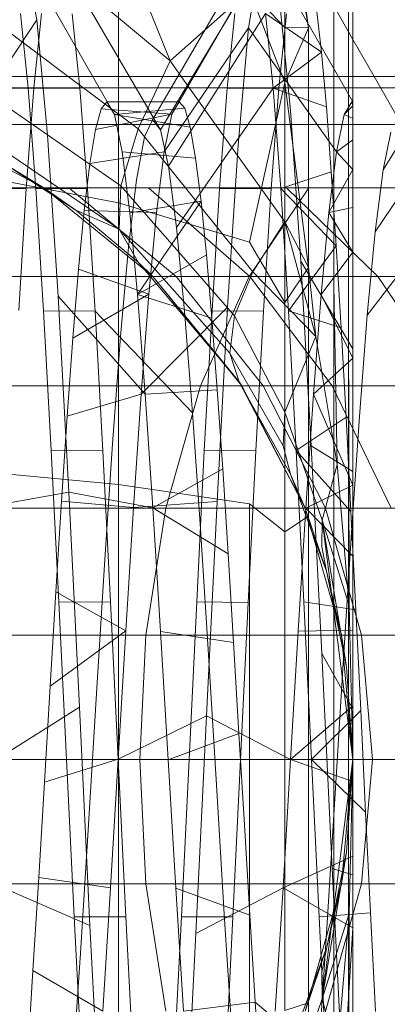
# Model space of a CAD drawing. Units: millimetres. Extents: x 3365 to 578302, y 1430 to 596964.
# Drawn here: x 5468 to 5471, y 5071 to 5079 of the extents above; entities that cross this region are included whole.
import ezdxf

# ---------------------------------------------------------------- set-up
doc = ezdxf.new("R2010")
doc.units = ezdxf.units.MM
doc.layers.add('Контур', color=7, linetype='Continuous', lineweight=15)

msp = doc.modelspace()

# ---------------------------------------------------------------- linework, layer by layer
at = {"layer": 'Контур'}
for p, q in [((5470.301, 5078.4497), (5470.3011, 5082.5566)), ((5469.7511, 5080.5253), (5469.9425, 5079.0461)), ((5469.7511, 5080.5253), (5469.7511, 5079.0491)), ((5469.7511, 5079.0491), (5469.7511, 5080.5253)), ((5470.1467, 5080.4886), (5470.1467, 5078.8305)), ((5469.7511, 5080.2173), (5469.9425, 5079.0461)), ((5470.2644, 5080.1991), (5470.2644, 5078.6559)), ((5470.3011, 5078.6559), (5470.3011, 5079.916)), ((5467.6533, 5079.7604), (5468.8283, 5078.7822)), ((5467.6533, 5079.7604), (5468.8283, 5078.7822)), ((5468.8283, 5078.7822), (5468.4127, 5079.8177)), ((5468.4127, 5077.6371), (5468.4127, 5079.8177)), ((5468.7509, 5078.225), (5467.9164, 5079.6558)), ((5469.474, 5079.6558), (5468.6866, 5078.3051)), ((5469.6291, 5079.6223), (5470.301, 5078.4497)), ((5470.3011, 5078.954), (5469.9294, 5079.6045)), ((5467.7533, 5079.1099), (5467.6675, 5079.594)), ((5467.6675, 5079.594), (5467.7533, 5079.1099)), ((5467.6675, 5079.594), (5468.381, 5078.3499)), ((5469.5356, 5079.5308), (5468.7509, 5078.225)), ((5469.545, 5079.5645), (5468.841, 5078.3506)), ((5469.545, 5079.5645), (5469.4603, 5079.0471)), ((5469.4603, 5079.0471), (5469.545, 5079.5645)), ((5468.8283, 5078.7822), (5469.468, 5079.3486)), ((5469.7511, 5079.0491), (5469.468, 5079.3486)), ((5469.7511, 5078.6075), (5469.468, 5079.3486)), ((5469.7976, 5078.3799), (5469.7135, 5079.2169)), ((5469.7976, 5078.3799), (5469.7135, 5079.2169)), ((5467.6239, 5079.1612), (5467.6851, 5078.5608)), ((5467.7929, 5079.1623), (5467.7313, 5078.561)), ((5468.0397, 5079.1602), (5468.1012, 5078.5597)), ((5469.597, 5079.1613), (5468.8154, 5077.9327)), ((5469.3508, 5079.1612), (5469.2886, 5078.5601)), ((5469.597, 5079.1613), (5469.6592, 5078.5603)), ((5470.048, 5078.85), (5469.597, 5079.1613)), ((5469.7665, 5079.1601), (5469.7047, 5078.56)), ((5470.0079, 5079.199), (5470.048, 5078.85)), ((5471.3239, 5079.1607), (5470.5435, 5077.9041)), ((5467.7533, 5079.1099), (5467.0521, 5078.0481)), ((5467.4393, 5079.0806), (5468.0058, 5078.6559)), ((5467.8398, 5078.182), (5467.7533, 5079.1099)), ((5467.7533, 5079.1099), (5467.8398, 5078.182)), ((5469.4603, 5079.0471), (5468.7789, 5078.0496)), ((5469.4603, 5079.0471), (5469.376, 5078.103)), ((5469.376, 5078.103), (5469.4603, 5079.0471)), ((5469.4603, 5079.0471), (5470.1691, 5078.0488)), ((5469.7511, 5079.0491), (5469.7511, 5078.6559)), ((5469.7511, 5079.0491), (5469.9425, 5079.0461)), ((5469.7511, 5078.6559), (5469.7511, 5079.0491)), ((5469.7511, 5078.6075), (5469.9425, 5079.0461)), ((5469.9425, 5079.0461), (5469.9425, 5078.6559)), ((5470.4715, 5078.6559), (5470.3011, 5078.954)), ((5470.048, 5078.85), (5469.6592, 5078.5603)), ((5470.048, 5078.85), (5470.0875, 5078.4105)), ((5470.1467, 5078.6559), (5470.1467, 5078.8305)), ((5468.8283, 5078.7822), (5468.7689, 5078.6559)), ((5468.8283, 5078.7822), (5468.9182, 5078.6559)), ((5468.8283, 5078.7822), (5468.9182, 5078.6559)), ((5467.2462, 5078.6559), (5469.1945, 5078.6559)), ((5468.0058, 5078.6559), (5468.5701, 5078.2328)), ((5468.7689, 5078.6559), (5468.5701, 5078.2328)), ((5468.9182, 5078.6559), (5469.7511, 5077.4846)), ((5468.9182, 5078.6559), (5469.7511, 5077.4846)), ((5469.1945, 5078.6559), (5471.593, 5078.6559)), ((5469.7511, 5078.6559), (5469.7511, 5077.4846)), ((5469.7511, 5077.4846), (5469.7511, 5078.6559)), ((5469.9425, 5078.6559), (5469.9425, 5077.1181)), ((5470.1467, 5076.973), (5470.1467, 5078.6559)), ((5470.2644, 5078.6559), (5470.2644, 5078.6064)), ((5470.3011, 5078.3869), (5470.3011, 5078.6559)), ((5470.7331, 5078.1982), (5470.4715, 5078.6559)), ((5469.7511, 5078.6075), (5469.468, 5077.3216)), ((5469.7511, 5078.6075), (5469.9425, 5077.1181)), ((5470.2644, 5076.8223), (5470.2644, 5078.6064)), ((5466.4086, 5078.564), (5468.4869, 5078.564)), ((5467.3156, 5078.5602), (5467.7313, 5078.561)), ((5468.4309, 5077.7745), (5467.3289, 5078.5412)), ((5467.7313, 5078.561), (5467.6693, 5077.7523)), ((5468.1012, 5078.5597), (5467.6851, 5078.5608)), ((5467.6851, 5078.5608), (5467.7471, 5077.7526)), ((5468.1012, 5078.5597), (5468.1627, 5077.7511)), ((5468.4869, 5078.564), (5471.0453, 5078.564)), ((5469.6592, 5078.5603), (5468.88, 5077.4397)), ((5469.2886, 5078.5601), (5469.2272, 5077.7524)), ((5469.2886, 5078.5601), (5469.7047, 5078.56)), ((5469.7047, 5078.56), (5469.643, 5077.7531)), ((5469.6592, 5078.5603), (5469.7204, 5077.7523)), ((5470.0875, 5078.4105), (5469.6592, 5078.5603)), ((5471.2624, 5078.5605), (5470.4799, 5077.4056)), ((5468.3189, 5078.4519), (5468.2733, 5078.3958)), ((5468.2733, 5078.3958), (5468.3189, 5078.4519)), ((5468.381, 5078.3499), (5468.3189, 5078.4519)), ((5468.3189, 5078.4519), (5468.9021, 5078.4519)), ((5468.9021, 5078.4519), (5468.3189, 5078.4519)), ((5468.3189, 5078.4519), (5468.381, 5078.3499)), ((5468.841, 5078.3506), (5468.9021, 5078.4519)), ((5468.9021, 5078.4519), (5468.841, 5078.3506)), ((5468.9021, 5078.4519), (5468.946, 5078.4006)), ((5468.946, 5078.4006), (5468.9021, 5078.4519)), ((5470.0875, 5078.4105), (5470.1268, 5077.8882)), ((5470.2924, 5078.4519), (5470.2311, 5078.3502)), ((5470.2311, 5078.3502), (5470.2924, 5078.4519)), ((5470.3011, 5078.4185), (5470.2311, 5078.3502)), ((5470.3011, 5078.4185), (5470.2924, 5078.4519)), ((5470.3011, 5078.4519), (5470.2924, 5078.4519)), ((5470.2924, 5078.4519), (5470.3011, 5078.4519)), ((5470.2924, 5078.4519), (5470.301, 5078.4497)), ((5470.2924, 5078.4519), (5470.301, 5078.4497)), ((5470.3011, 5078.4519), (5470.301, 5078.4497)), ((5470.3011, 5078.4519), (5470.301, 5078.4497)), ((5470.3011, 5078.4344), (5470.301, 5078.4497)), ((5470.301, 5078.4497), (5470.3011, 5078.4344)), ((5468.2733, 5078.3958), (5468.2278, 5078.2288)), ((5468.2278, 5078.2288), (5468.2733, 5078.3958)), ((5468.841, 5078.3506), (5468.2278, 5078.2288)), ((5468.841, 5078.3506), (5468.2733, 5078.3958)), ((5468.381, 5078.3499), (5468.946, 5078.4006)), ((5468.381, 5078.3499), (5468.4423, 5078.0481)), ((5468.381, 5078.3499), (5468.99, 5078.2478)), ((5468.381, 5078.3499), (5468.4423, 5078.0481)), ((5468.841, 5078.3506), (5468.7789, 5078.0496)), ((5468.841, 5078.3506), (5468.7789, 5078.0496)), ((5468.946, 5078.4006), (5468.99, 5078.2478)), ((5468.99, 5078.2478), (5468.946, 5078.4006)), ((5469.8818, 5077.1684), (5469.7976, 5078.3799)), ((5469.8818, 5077.1684), (5469.7976, 5078.3799)), ((5470.2311, 5078.3502), (5470.1691, 5078.0488)), ((5470.1691, 5078.0488), (5470.2311, 5078.3502)), ((5470.3011, 5078.3166), (5470.2311, 5078.3502)), ((5470.3011, 5076.6757), (5470.3011, 5078.3869)), ((5470.3011, 5078.3869), (5470.3011, 5076.6757)), ((5465.5517, 5078.2697), (5467.763, 5078.2697)), ((5466.8257, 5078.2697), (5467.8108, 5077.7593)), ((5466.8257, 5078.2697), (5467.8108, 5077.7593)), ((5467.763, 5078.2697), (5470.4852, 5078.2697)), ((5468.6223, 5078.1699), (5468.6866, 5078.3051)), ((5468.6866, 5078.3051), (5468.7509, 5078.225)), ((5470.4852, 5078.2697), (5472.5519, 5078.2697)), ((5467.925, 5076.886), (5467.8398, 5078.182)), ((5467.8398, 5078.182), (5467.925, 5076.886)), ((5468.2278, 5078.2288), (5468.1816, 5077.9534)), ((5468.1816, 5077.9534), (5468.2278, 5078.2288)), ((5468.5701, 5078.2328), (5468.4309, 5077.7745)), ((5468.5581, 5077.8236), (5468.6223, 5078.1699)), ((5469.4957, 5077.0826), (5468.5701, 5078.2328)), ((5468.7509, 5078.225), (5468.8154, 5077.9327)), ((5468.99, 5078.2478), (5469.0335, 5077.9966)), ((5469.0335, 5077.9966), (5468.99, 5078.2478)), ((5470.5435, 5077.9041), (5470.6069, 5078.2077)), ((5468.4179, 5077.4249), (5467.3309, 5078.1679)), ((5469.376, 5078.103), (5469.2905, 5076.7973)), ((5469.2905, 5076.7973), (5469.376, 5078.103)), ((5470.3011, 5078.1448), (5470.1691, 5078.0488)), ((5468.7789, 5078.0496), (5468.1816, 5077.9534)), ((5468.4423, 5078.0481), (5468.5043, 5077.5578)), ((5468.4423, 5078.0481), (5469.0335, 5077.9966)), ((5468.4423, 5078.0481), (5468.5043, 5077.5578)), ((5468.7789, 5078.0496), (5468.7174, 5077.5602)), ((5468.7789, 5078.0496), (5468.7174, 5077.5602)), ((5470.1691, 5078.0488), (5470.1075, 5077.5593)), ((5470.1075, 5077.5593), (5470.1691, 5078.0488)), ((5470.3011, 5077.9048), (5470.1691, 5078.0488)), ((5467.507, 5077.9442), (5468.0692, 5077.5796)), ((5467.507, 5077.9442), (5467.8108, 5077.7593)), ((5468.0692, 5077.5796), (5467.507, 5077.9442)), ((5468.1816, 5077.9534), (5468.1356, 5077.5758)), ((5468.1356, 5077.5758), (5468.1816, 5077.9534)), ((5468.8154, 5077.9327), (5468.88, 5077.4397)), ((5469.0335, 5077.9966), (5469.077, 5077.6515)), ((5469.077, 5077.6515), (5469.0335, 5077.9966)), ((5468.4127, 5077.6371), (5467.2306, 5077.8625)), ((5470.1268, 5077.8882), (5469.7204, 5077.7523)), ((5470.3011, 5077.9048), (5470.1075, 5077.5593)), ((5470.1268, 5077.8882), (5470.1665, 5077.2928)), ((5470.4799, 5077.4056), (5470.5435, 5077.9041)), ((5468.4309, 5077.7745), (5468.4179, 5077.4249)), ((5469.347, 5076.727), (5468.4309, 5077.7745)), ((5468.4932, 5077.2807), (5468.5581, 5077.8236)), ((5467.0664, 5077.7593), (5469.9461, 5077.7593)), ((5467.2534, 5077.7511), (5467.6693, 5077.7523)), ((5467.6082, 5076.77), (5467.6693, 5077.7523)), ((5468.1627, 5077.7511), (5467.7471, 5077.7526)), ((5467.7471, 5077.7526), (5467.8088, 5076.767)), ((5467.8108, 5077.7593), (5468.6902, 5077.0449)), ((5468.0692, 5077.5796), (5467.8108, 5077.7593)), ((5467.8108, 5077.7593), (5468.6902, 5077.0449)), ((5468.0109, 5077.7593), (5468.8757, 5077.0449)), ((5468.1627, 5077.7511), (5468.2249, 5076.765)), ((5469.4703, 5077.0449), (5468.6527, 5077.7593)), ((5469.2272, 5077.7524), (5469.1657, 5076.767)), ((5469.2272, 5077.7524), (5469.643, 5077.7531)), ((5469.9461, 5077.7593), (5469.4648, 5077.0449)), ((5469.643, 5077.7531), (5469.5815, 5076.7669)), ((5469.7204, 5077.7523), (5469.7823, 5076.7675)), ((5470.1665, 5077.2928), (5469.7204, 5077.7523)), ((5470.5013, 5077.0449), (5469.7652, 5077.7593)), ((5469.9461, 5077.7593), (5472.6269, 5077.7593)), ((5471.2009, 5077.7517), (5470.4163, 5076.733)), ((5469.468, 5077.3216), (5468.4127, 5077.6371)), ((5468.4127, 5075.3711), (5468.4127, 5077.6371)), ((5468.5043, 5077.5578), (5469.077, 5077.6515)), ((5468.566, 5076.899), (5469.077, 5077.6515)), ((5469.077, 5077.6515), (5469.1211, 5077.2194)), ((5469.1211, 5077.2194), (5469.077, 5077.6515)), ((5468.0692, 5077.5796), (5468.5704, 5077.1613)), ((5468.0692, 5077.5796), (5468.4179, 5077.4249)), ((5468.5704, 5077.1613), (5468.0692, 5077.5796)), ((5468.1356, 5077.5758), (5468.0901, 5077.1043)), ((5468.0901, 5077.1043), (5468.1356, 5077.5758)), ((5468.7174, 5077.5602), (5468.1356, 5077.5758)), ((5468.5043, 5077.5578), (5468.566, 5076.899)), ((5468.5043, 5077.5578), (5468.566, 5076.899)), ((5468.7174, 5077.5602), (5468.6558, 5076.9014)), ((5468.7174, 5077.5602), (5468.6558, 5076.9014)), ((5470.1075, 5077.5593), (5470.0459, 5076.9001)), ((5470.0459, 5076.9001), (5470.1075, 5077.5593)), ((5470.3011, 5077.6011), (5470.1075, 5077.5593)), ((5470.3011, 5077.2405), (5470.1075, 5077.5593)), ((5469.4957, 5077.0826), (5469.7511, 5077.4846)), ((5469.7511, 5077.4846), (5469.4957, 5077.0826)), ((5469.7511, 5077.4846), (5469.9425, 5077.1181)), ((5469.7511, 5077.4846), (5470.0028, 5076.5616)), ((5469.7511, 5076.8358), (5469.7511, 5077.4846)), ((5469.7511, 5077.4846), (5469.7511, 5076.8358)), ((5470.0028, 5076.5616), (5469.7511, 5077.4846)), ((5468.5704, 5077.1613), (5468.4179, 5077.4249)), ((5469.3097, 5076.4286), (5468.4179, 5077.4249)), ((5468.88, 5077.4397), (5468.9442, 5076.7667)), ((5470.4163, 5076.733), (5470.4799, 5077.4056)), ((5469.7511, 5076.8358), (5469.468, 5077.3216)), ((5468.4285, 5076.5609), (5468.4932, 5077.2807)), ((5468.566, 5076.899), (5469.1211, 5077.2194)), ((5469.1211, 5077.2194), (5469.1647, 5076.7094)), ((5469.1647, 5076.7094), (5469.1211, 5077.2194)), ((5470.1665, 5077.2928), (5469.7823, 5076.7675)), ((5470.3011, 5077.2405), (5470.0459, 5076.9001)), ((5470.1665, 5077.2928), (5470.2062, 5076.6317)), ((5468.5704, 5077.1613), (5469.3845, 5076.1961)), ((5468.5704, 5077.1613), (5468.6902, 5077.0449)), ((5469.3845, 5076.1961), (5468.5704, 5077.1613)), ((5469.9657, 5075.6801), (5469.8818, 5077.1684)), ((5470.3011, 5076.4621), (5469.8818, 5077.1684)), ((5469.9657, 5075.6801), (5469.8818, 5077.1684)), ((5468.0901, 5077.1043), (5468.0441, 5076.5482)), ((5468.0441, 5076.5482), (5468.0901, 5077.1043)), ((5468.6558, 5076.9014), (5468.0901, 5077.1043)), ((5469.347, 5076.727), (5469.4957, 5077.0826)), ((5469.4957, 5077.0826), (5469.347, 5076.727)), ((5469.4957, 5077.0826), (5470.0028, 5076.5616)), ((5469.7511, 5076.8358), (5469.9425, 5077.1181)), ((5469.9425, 5075.1145), (5469.9425, 5077.1181)), ((5470.0028, 5076.5616), (5469.9425, 5077.1181)), ((5466.4446, 5077.0449), (5469.4648, 5077.0449)), ((5468.6902, 5077.0449), (5469.4046, 5076.1655)), ((5469.3845, 5076.1961), (5468.6902, 5077.0449)), ((5468.6902, 5077.0449), (5469.4046, 5076.1655)), ((5468.8757, 5077.0449), (5469.5782, 5076.1655)), ((5469.4648, 5077.0449), (5469.0739, 5076.1655)), ((5469.4648, 5077.0449), (5472.7319, 5077.0449)), ((5470.1345, 5076.1655), (5469.4703, 5077.0449)), ((5471.0993, 5076.1655), (5470.5013, 5077.0449)), ((5468.6558, 5076.9014), (5468.0441, 5076.5482)), ((5468.6558, 5076.9014), (5468.5937, 5076.0983)), ((5468.6558, 5076.9014), (5468.5937, 5076.0983)), ((5470.1467, 5075.0428), (5470.1467, 5076.973)), ((5470.174, 5075.5315), (5470.1467, 5076.973)), ((5468.0115, 5075.308), (5467.925, 5076.886)), ((5467.925, 5076.886), (5468.0115, 5075.308)), ((5467.925, 5076.886), (5468.6272, 5076.0984)), ((5468.566, 5076.899), (5468.6272, 5076.0984)), ((5468.566, 5076.899), (5469.1647, 5076.7094)), ((5468.566, 5076.899), (5468.6272, 5076.0984)), ((5469.7511, 5074.9897), (5469.7511, 5076.8358)), ((5469.7511, 5076.8358), (5469.7511, 5074.9897)), ((5470.0459, 5076.9001), (5469.9839, 5076.0973)), ((5469.9839, 5076.0973), (5470.0459, 5076.9001)), ((5470.3011, 5076.386), (5470.0459, 5076.9001)), ((5470.2644, 5076.8223), (5470.2644, 5074.9683)), ((5470.2679, 5075.6053), (5470.2644, 5076.8223)), ((5468.2249, 5076.765), (5467.8088, 5076.767)), ((5467.8088, 5076.767), (5467.8701, 5075.6443)), ((5468.2249, 5076.765), (5468.2862, 5075.6409)), ((5469.0085, 5075.9479), (5468.2249, 5076.765)), ((5469.2905, 5076.7973), (5468.5937, 5076.0983)), ((5468.9442, 5076.7667), (5469.0085, 5075.9479)), ((5469.1657, 5076.767), (5469.1036, 5075.643)), ((5469.1657, 5076.767), (5469.5815, 5076.7669)), ((5469.2905, 5076.7973), (5469.2064, 5075.2324)), ((5469.2064, 5075.2324), (5469.2905, 5076.7973)), ((5469.5815, 5076.7669), (5469.5193, 5075.6419)), ((5469.7823, 5076.7675), (5469.844, 5075.6431)), ((5470.2062, 5076.6317), (5469.7823, 5076.7675)), ((5469.1647, 5076.7094), (5469.208, 5076.1317)), ((5469.208, 5076.1317), (5469.1647, 5076.7094)), ((5469.3097, 5076.4286), (5469.347, 5076.727)), ((5469.347, 5076.727), (5469.3097, 5076.4286)), ((5469.347, 5076.727), (5469.752, 5075.9517)), ((5470.3011, 5074.8953), (5470.3011, 5076.6757)), ((5470.3011, 5076.6757), (5470.3011, 5074.8953)), ((5470.3529, 5075.9182), (5470.4163, 5076.733)), ((5470.2062, 5076.6317), (5470.2455, 5075.9134)), ((5468.0441, 5076.5482), (5467.9979, 5075.9202)), ((5467.9979, 5075.9202), (5468.0441, 5076.5482)), ((5468.3637, 5075.697), (5468.4285, 5076.5609)), ((5470.0028, 5076.5616), (5469.752, 5075.9517)), ((5470.174, 5075.5315), (5470.0028, 5076.5616)), ((5470.0028, 5076.5616), (5470.174, 5075.5315)), ((5469.3097, 5076.4286), (5469.7396, 5075.681)), ((5469.3097, 5076.4286), (5469.3845, 5076.1961)), ((5469.3097, 5076.4286), (5469.3845, 5076.1961)), ((5470.3011, 5076.386), (5469.9839, 5076.0973)), ((5469.3845, 5076.1961), (5469.7975, 5075.4543)), ((5469.3845, 5076.1961), (5469.915, 5075.1804)), ((5469.3845, 5076.1961), (5469.4046, 5076.1655)), ((5469.7975, 5075.4543), (5469.3845, 5076.1961)), ((5465.9394, 5076.1655), (5469.0739, 5076.1655)), ((5468.6272, 5076.0984), (5469.208, 5076.1317)), ((5469.0739, 5076.1655), (5468.7946, 5075.1804)), ((5469.0739, 5076.1655), (5472.5852, 5076.1655)), ((5469.208, 5076.1317), (5469.2519, 5075.495)), ((5469.2519, 5075.495), (5469.208, 5076.1317)), ((5469.4046, 5076.1655), (5469.915, 5075.1804)), ((5469.4046, 5076.1655), (5469.915, 5075.1804)), ((5469.5782, 5076.1655), (5470.08, 5075.1804)), ((5470.6091, 5075.1804), (5470.1345, 5076.1655)), ((5468.5937, 5076.0983), (5467.9979, 5075.9202)), ((5468.5937, 5076.0983), (5468.5325, 5075.1853)), ((5468.5937, 5076.0983), (5468.5325, 5075.1853)), ((5468.6272, 5076.0984), (5468.6894, 5075.1819)), ((5468.6272, 5076.0984), (5468.6894, 5075.1819)), ((5469.9839, 5076.0973), (5469.9226, 5075.1805)), ((5469.9226, 5075.1805), (5469.9839, 5076.0973)), ((5470.3011, 5075.3635), (5469.9839, 5076.0973)), ((5469.7396, 5075.681), (5469.752, 5075.9517)), ((5470.053, 5075.0832), (5469.752, 5075.9517)), ((5467.9979, 5075.9202), (5467.9525, 5075.2356)), ((5467.9525, 5075.2356), (5467.9979, 5075.9202)), ((5469.0085, 5075.9479), (5469.0725, 5075.0124)), ((5470.2455, 5075.9134), (5469.844, 5075.6431)), ((5470.2455, 5075.9134), (5470.2848, 5075.1517)), ((5470.2891, 5074.984), (5470.3529, 5075.9182)), ((5468.2862, 5075.6409), (5467.8701, 5075.6443)), ((5467.8701, 5075.6443), (5467.9323, 5074.4241)), ((5468.2862, 5075.6409), (5468.3481, 5074.4248)), ((5468.2987, 5074.726), (5468.3637, 5075.697)), ((5469.1036, 5075.643), (5469.0424, 5074.4243)), ((5469.1036, 5075.643), (5469.5193, 5075.6419)), ((5469.5193, 5075.6419), (5469.4581, 5074.4214)), ((5469.7975, 5075.4543), (5469.7396, 5075.681)), ((5469.844, 5075.6431), (5469.9053, 5074.4251)), ((5470.2848, 5075.1517), (5469.844, 5075.6431)), ((5470.0493, 5074.0094), (5469.9657, 5075.6801)), ((5470.3011, 5075.4753), (5469.9657, 5075.6801)), ((5470.0493, 5074.0094), (5469.9657, 5075.6801)), ((5470.2712, 5074.3958), (5470.2679, 5075.6053)), ((5468.4127, 5075.3711), (5467.2306, 5075.4825)), ((5468.6894, 5075.1819), (5469.2519, 5075.495)), ((5469.2519, 5075.495), (5469.296, 5074.8127)), ((5469.296, 5074.8127), (5469.2519, 5075.495)), ((5470.174, 5075.5315), (5470.053, 5075.0832)), ((5470.174, 5075.5315), (5470.2712, 5074.3958)), ((5470.174, 5075.5315), (5470.2712, 5074.3958)), ((5469.7975, 5075.4543), (5470.087, 5074.6711)), ((5469.7975, 5075.4543), (5469.915, 5075.1804)), ((5469.7975, 5075.4543), (5470.087, 5074.6711)), ((5469.468, 5075.2151), (5468.4127, 5075.3711)), ((5468.4127, 5073.1558), (5468.4127, 5075.3711)), ((5470.3011, 5075.3635), (5469.9226, 5075.1805)), ((5468.0115, 5075.308), (5467.2991, 5075.1821)), ((5468.0969, 5073.5786), (5468.0115, 5075.308)), ((5468.0115, 5075.308), (5468.0969, 5073.5786)), ((5468.0115, 5075.308), (5468.6894, 5075.1819)), ((5465.5785, 5075.1804), (5468.7946, 5075.1804)), ((5467.9525, 5075.2356), (5467.9068, 5074.5061)), ((5467.9068, 5074.5061), (5467.9525, 5075.2356)), ((5468.5325, 5075.1853), (5467.9525, 5075.2356)), ((5468.5325, 5075.1853), (5468.4706, 5074.1919)), ((5468.5325, 5075.1853), (5468.4706, 5074.1919)), ((5469.2064, 5075.2324), (5468.5325, 5075.1853)), ((5468.6336, 5074.1567), (5468.7946, 5075.1804)), ((5468.6894, 5075.1819), (5468.7506, 5074.1874)), ((5468.6894, 5075.1819), (5469.296, 5074.8127)), ((5468.6894, 5075.1819), (5468.7506, 5074.1874)), ((5468.7946, 5075.1804), (5472.3974, 5075.1804)), ((5469.2064, 5075.2324), (5469.1209, 5073.5064)), ((5469.1209, 5073.5064), (5469.2064, 5075.2324)), ((5469.468, 5073.1558), (5469.468, 5075.2151)), ((5469.7511, 5074.9897), (5469.468, 5075.2151)), ((5469.9226, 5075.1805), (5469.8608, 5074.1889)), ((5469.8608, 5074.1889), (5469.9226, 5075.1805)), ((5469.915, 5075.1804), (5470.2093, 5074.1567)), ((5470.087, 5074.6711), (5469.915, 5075.1804)), ((5469.915, 5075.1804), (5470.2093, 5074.1567)), ((5470.3011, 5074.7938), (5469.9226, 5075.1805)), ((5470.08, 5075.1804), (5470.3695, 5074.1567)), ((5469.7511, 5074.9897), (5469.9425, 5075.1145)), ((5469.9425, 5073.1558), (5469.9425, 5075.1145)), ((5470.053, 5075.0832), (5470.0514, 5074.8692)), ((5470.053, 5075.0832), (5470.3011, 5073.1558)), ((5470.2504, 5073.9015), (5470.053, 5075.0832)), ((5470.2712, 5074.3958), (5470.053, 5075.0832)), ((5470.2848, 5075.1517), (5470.3245, 5074.3609)), ((5469.0725, 5075.0124), (5469.1367, 5073.9992)), ((5470.1467, 5073.1558), (5470.1467, 5075.0428)), ((5469.7511, 5073.1558), (5469.7511, 5074.9897)), ((5469.7511, 5074.9897), (5469.7511, 5073.1558)), ((5470.2252, 5073.9729), (5470.2891, 5074.984)), ((5470.2644, 5073.1558), (5470.2644, 5074.9683)), ((5470.087, 5074.6711), (5470.0514, 5074.8692)), ((5470.3011, 5073.1558), (5470.3011, 5074.8953)), ((5470.3011, 5074.8953), (5470.3011, 5073.1558)), ((5469.296, 5074.8127), (5469.3395, 5074.0986)), ((5469.3395, 5074.0986), (5469.296, 5074.8127)), ((5468.2343, 5073.6881), (5468.2987, 5074.726)), ((5470.087, 5074.6711), (5470.2504, 5073.9015)), ((5470.087, 5074.6711), (5470.2093, 5074.1567)), ((5470.087, 5074.6711), (5470.2504, 5073.9015)), ((5467.9068, 5074.5061), (5467.8605, 5073.7458)), ((5467.8605, 5073.7458), (5467.9068, 5074.5061)), ((5468.4706, 5074.1919), (5467.9068, 5074.5061)), ((5468.3481, 5074.4248), (5467.9323, 5074.4241)), ((5467.9323, 5074.4241), (5467.9936, 5073.1561)), ((5468.3481, 5074.4248), (5468.4095, 5073.1557)), ((5469.0424, 5074.4243), (5468.9803, 5073.1553)), ((5469.0424, 5074.4243), (5469.4581, 5074.4214)), ((5469.4581, 5074.4214), (5469.3963, 5073.1553)), ((5469.9053, 5074.4251), (5469.9675, 5073.1562)), ((5470.3245, 5074.3609), (5469.9053, 5074.4251)), ((5470.2712, 5074.3958), (5470.3011, 5073.1558)), ((5470.2712, 5074.3958), (5470.3011, 5073.1558)), ((5470.3245, 5074.3609), (5470.3642, 5073.5512)), ((5468.6336, 5074.1567), (5465.3704, 5074.1567)), ((5468.4706, 5074.1919), (5467.8605, 5073.7458)), ((5468.4706, 5074.1919), (5468.4091, 5073.1578)), ((5468.4706, 5074.1919), (5468.4091, 5073.1578)), ((5468.5833, 5073.1558), (5468.6336, 5074.1567)), ((5472.289, 5074.1567), (5468.6336, 5074.1567)), ((5468.7506, 5074.1874), (5468.8126, 5073.153)), ((5468.7506, 5074.1874), (5469.3395, 5074.0986)), ((5468.7506, 5074.1874), (5468.8126, 5073.153)), ((5469.8608, 5074.1889), (5469.7993, 5073.157)), ((5469.7993, 5073.157), (5469.8608, 5074.1889)), ((5470.3011, 5074.1983), (5469.8608, 5074.1889)), ((5470.3011, 5073.1558), (5470.2093, 5074.1567)), ((5470.2504, 5073.9015), (5470.2093, 5074.1567)), ((5470.2093, 5074.1567), (5470.3011, 5073.1558)), ((5470.4597, 5073.1558), (5470.3695, 5074.1567)), ((5469.3395, 5074.0986), (5469.383, 5073.366)), ((5469.383, 5073.366), (5469.3395, 5074.0986)), ((5469.1367, 5073.9992), (5469.2009, 5072.9514)), ((5470.1336, 5072.2792), (5470.0493, 5074.0094)), ((5470.3011, 5073.563), (5470.0493, 5074.0094)), ((5470.1336, 5072.2792), (5470.0493, 5074.0094)), ((5470.161, 5072.925), (5470.2252, 5073.9729)), ((5470.2504, 5073.9015), (5470.3011, 5073.1558)), ((5467.8605, 5073.7458), (5467.8148, 5072.9738)), ((5467.8148, 5072.9738), (5467.8605, 5073.7458)), ((5468.1696, 5072.6339), (5468.2343, 5073.6881)), ((5468.0969, 5073.5786), (5467.4224, 5073.153)), ((5468.1824, 5071.8193), (5468.0969, 5073.5786)), ((5468.0969, 5073.5786), (5468.1824, 5071.8193)), ((5470.3011, 5073.5891), (5469.7993, 5073.157)), ((5469.1209, 5073.5064), (5468.4091, 5073.1578)), ((5469.1209, 5073.5064), (5469.036, 5071.7553)), ((5469.036, 5071.7553), (5469.1209, 5073.5064)), ((5469.1209, 5073.5064), (5469.7993, 5073.157)), ((5470.3642, 5073.5512), (5469.9675, 5073.1562)), ((5470.3642, 5073.5512), (5470.4035, 5072.7327)), ((5468.8126, 5073.153), (5469.383, 5073.366)), ((5469.383, 5073.366), (5469.4271, 5072.6294)), ((5469.4271, 5072.6294), (5469.383, 5073.366)), ((5468.5833, 5073.1558), (5465.3055, 5073.1558)), ((5468.5833, 5073.1558), (5465.3055, 5073.1558)), ((5468.4091, 5073.1578), (5467.8148, 5072.9738)), ((5468.4095, 5073.1557), (5467.9936, 5073.1561)), ((5467.9936, 5073.1561), (5468.0554, 5071.8884)), ((5468.4091, 5073.1578), (5468.3474, 5072.1236)), ((5468.4091, 5073.1578), (5468.3474, 5072.1236)), ((5468.4095, 5073.1557), (5468.4711, 5071.8894)), ((5468.4127, 5073.1558), (5468.4127, 5070.9406)), ((5472.2552, 5073.1558), (5468.5833, 5073.1558)), ((5468.5833, 5073.1558), (5468.6336, 5072.155)), ((5472.2552, 5073.1558), (5468.5833, 5073.1558)), ((5468.8126, 5073.153), (5468.8743, 5072.121)), ((5468.8126, 5073.153), (5468.8743, 5072.121)), ((5468.9803, 5073.1553), (5468.9188, 5071.8882)), ((5468.9803, 5073.1553), (5469.3963, 5073.1553)), ((5469.3963, 5073.1553), (5469.3346, 5071.8889)), ((5469.468, 5073.1558), (5469.468, 5071.0966)), ((5469.7993, 5073.157), (5469.7376, 5072.1227)), ((5469.7376, 5072.1227), (5469.7993, 5073.157)), ((5469.7511, 5071.135), (5469.7511, 5073.1558)), ((5469.7511, 5073.1558), (5469.7511, 5071.135)), ((5470.3011, 5072.9784), (5469.7993, 5073.157)), ((5469.9425, 5073.1558), (5469.9425, 5071.1972)), ((5469.9675, 5073.1562), (5470.0287, 5071.8883)), ((5470.4035, 5072.7327), (5469.9675, 5073.1562)), ((5470.3011, 5073.1558), (5470.0532, 5071.2288)), ((5470.1467, 5073.1558), (5470.1467, 5071.2689)), ((5470.2093, 5072.155), (5470.3011, 5073.1558)), ((5470.2093, 5072.155), (5470.3011, 5073.1558)), ((5470.3011, 5073.1558), (5470.2504, 5072.4105)), ((5470.2644, 5073.1558), (5470.2644, 5071.3434)), ((5470.3011, 5073.1558), (5470.2713, 5071.9165)), ((5470.2713, 5071.9165), (5470.3011, 5073.1558)), ((5470.3011, 5073.1558), (5470.3011, 5071.2912)), ((5470.3011, 5071.2912), (5470.3011, 5073.1558)), ((5470.4597, 5073.1558), (5470.3695, 5072.155)), ((5467.8148, 5072.9738), (5467.7692, 5072.2054)), ((5467.7692, 5072.2054), (5467.8148, 5072.9738)), ((5469.2009, 5072.9514), (5469.2649, 5071.9111)), ((5470.0969, 5071.8851), (5470.161, 5072.925)), ((5470.4035, 5072.7327), (5470.4427, 5071.9209)), ((5468.1051, 5071.5969), (5468.1696, 5072.6339)), ((5469.4271, 5072.6294), (5469.4708, 5071.904)), ((5469.4708, 5071.904), (5469.4271, 5072.6294)), ((5470.2504, 5072.4105), (5470.0532, 5071.2288)), ((5470.09, 5071.6465), (5470.2504, 5072.4105)), ((5470.2504, 5072.4105), (5470.09, 5071.6465)), ((5470.2093, 5072.155), (5470.2504, 5072.4105)), ((5470.3011, 5072.3783), (5469.7376, 5072.1227)), ((5470.2169, 5070.6102), (5470.1336, 5072.2792)), ((5470.3011, 5072.2286), (5470.1336, 5072.2792)), ((5470.2169, 5070.6102), (5470.1336, 5072.2792)), ((5468.6336, 5072.155), (5465.3704, 5072.155)), ((5467.7692, 5072.2054), (5467.723, 5071.4571)), ((5467.723, 5071.4571), (5467.7692, 5072.2054)), ((5468.3474, 5072.1236), (5467.7692, 5072.2054)), ((5468.6336, 5072.155), (5468.7946, 5071.1313)), ((5472.289, 5072.155), (5468.6336, 5072.155)), ((5469.915, 5071.1313), (5470.2093, 5072.155)), ((5470.2093, 5072.155), (5469.915, 5071.1313)), ((5470.08, 5071.1313), (5470.3695, 5072.155)), ((5470.2093, 5072.155), (5470.09, 5071.6465)), ((5468.1824, 5071.8193), (5467.4838, 5072.1217)), ((5468.3474, 5072.1236), (5468.2854, 5071.1293)), ((5468.3474, 5072.1236), (5468.2854, 5071.1293)), ((5468.8743, 5072.121), (5468.9356, 5071.1295)), ((5468.8743, 5072.121), (5469.4708, 5071.904)), ((5468.8743, 5072.121), (5468.9356, 5071.1295)), ((5469.036, 5071.7553), (5469.7376, 5072.1227)), ((5469.7376, 5072.1227), (5469.6757, 5071.1298)), ((5469.6757, 5071.1298), (5469.7376, 5072.1227)), ((5470.3011, 5071.7998), (5469.7376, 5072.1227)), ((5469.2649, 5071.9111), (5469.3293, 5070.924)), ((5470.4427, 5071.9209), (5470.0287, 5071.8883)), ((5470.2713, 5071.9165), (5470.0532, 5071.2288)), ((5470.1741, 5070.7805), (5470.2713, 5071.9165)), ((5470.2713, 5071.9165), (5470.1741, 5070.7805)), ((5470.2713, 5071.9165), (5470.2679, 5070.7067)), ((5470.4824, 5071.1283), (5470.4427, 5071.9209)), ((5468.4711, 5071.8894), (5468.0554, 5071.8884)), ((5468.1172, 5070.668), (5468.0554, 5071.8884)), ((5468.4711, 5071.8894), (5468.5329, 5070.6722)), ((5468.9188, 5071.8882), (5468.8574, 5070.6685)), ((5468.9188, 5071.8882), (5469.3346, 5071.8889)), ((5469.3346, 5071.8889), (5469.2731, 5070.6681)), ((5469.4708, 5071.904), (5469.5141, 5071.2038)), ((5469.5141, 5071.2038), (5469.4708, 5071.904)), ((5470.0287, 5071.8883), (5470.0906, 5070.6693)), ((5470.0326, 5070.899), (5470.0969, 5071.8851)), ((5468.268, 5070.1563), (5468.1824, 5071.8193)), ((5468.1824, 5071.8193), (5468.268, 5070.1563)), ((5469.036, 5071.7553), (5468.9508, 5070.1085)), ((5468.9508, 5070.1085), (5469.036, 5071.7553)), ((5470.3011, 5071.7998), (5470.2577, 5071.1024)), ((5470.3011, 5071.7998), (5470.2577, 5071.1024)), ((5468.0402, 5070.6242), (5468.1051, 5071.5969)), ((5469.7977, 5070.8571), (5470.09, 5071.6465)), ((5470.09, 5071.6465), (5469.7977, 5070.8571)), ((5469.915, 5071.1313), (5470.09, 5071.6465)), ((5470.09, 5071.6465), (5470.0516, 5071.4427)), ((5467.723, 5071.4571), (5467.677, 5070.745)), ((5467.677, 5070.745), (5467.723, 5071.4571)), ((5468.2854, 5071.1293), (5467.723, 5071.4571)), ((5470.0532, 5071.2288), (5470.0516, 5071.4427)), ((5470.2644, 5069.4894), (5470.2644, 5071.3434)), ((5470.3011, 5069.4973), (5470.3011, 5071.2912)), ((5470.3011, 5071.2912), (5470.3011, 5069.4973)), ((5468.9356, 5071.1295), (5469.5141, 5071.2038)), ((5469.5141, 5071.2038), (5469.5579, 5070.5396)), ((5470.2169, 5070.6102), (5469.5141, 5071.2038)), ((5469.5579, 5070.5396), (5469.5141, 5071.2038)), ((5469.7511, 5071.135), (5469.9425, 5071.1972)), ((5470.0532, 5071.2288), (5469.7522, 5070.3599)), ((5469.9425, 5071.1972), (5469.9425, 5069.1936)), ((5470.1741, 5070.7805), (5470.0532, 5071.2288)), ((5470.1467, 5071.2689), (5470.1467, 5069.3387))]:
    msp.add_line(p, q, dxfattribs=at)
for points, knots in [([(5463.5828, 5119.1906), (5463.5835, 5119.1885), (5463.5829, 5119.1903), (5463.5829, 5119.1901), (5463.583, 5119.1901), (5463.583, 5119.1899), (5463.5831, 5119.1898), (5463.5832, 5119.1894), (5463.5833, 5119.1891), (5463.5836, 5119.1883), (5463.5837, 5119.1878), (5463.5843, 5119.1861), (5463.5847, 5119.1849), (5463.5861, 5119.181), (5463.5871, 5119.1781), (5463.5904, 5119.1684), (5463.5931, 5119.1607), (5463.6025, 5119.1335), (5463.6106, 5119.1102), (5463.6231, 5119.0748), (5463.6256, 5119.0675), (5463.6297, 5119.0558), (5463.6312, 5119.0516), (5463.6342, 5119.0431), (5463.6357, 5119.0387), (5463.6405, 5119.0253), (5463.6437, 5119.016), (5463.6537, 5118.9876), (5463.6609, 5118.9675), (5463.683, 5118.905), (5463.6993, 5118.8591), (5463.7538, 5118.7068), (5463.7973, 5118.5857), (5463.9484, 5118.1699), (5464.0769, 5117.8202), (5464.3896, 5116.9833), (5464.5986, 5116.4361), (5464.8019, 5115.8997), (5464.8238, 5115.8431), (5464.9169, 5115.6002), (5464.9897, 5115.4102), (5465.2593, 5114.7155), (5465.4445, 5114.2378), (5465.9563, 5112.9328), (5466.2913, 5112.0866), (5467.0201, 5110.2621), (5467.441, 5109.224), (5467.8361, 5108.2426), (5467.8384, 5108.2369), (5468.0481, 5107.7199), (5468.2618, 5107.1944), (5468.7118, 5106.0914), (5468.9482, 5105.5136), (5469.3049, 5104.644), (5469.4177, 5104.3685), (5469.9099, 5103.174), (5470.279, 5102.2774), (5471.1496, 5100.1727), (5471.6626, 5098.9389), (5472.1884, 5097.6715), (5472.2167, 5097.6034), (5472.4558, 5097.0285), (5472.6684, 5096.5176), (5473.2183, 5095.1971), (5473.5535, 5094.3926), (5474.451, 5092.2397), (5475.0192, 5090.8772), (5476.1615, 5088.1365), (5476.7352, 5086.7591), (5477.8823, 5083.9989), (5478.4558, 5082.6164), (5479.4064, 5080.3167), (5479.7829, 5079.4032), (5480.3897, 5077.9296), (5480.6199, 5077.3683), (5480.8497, 5076.8078)], [0, 0, 0, 0, 0.003037, 0.003037, 0.006074, 0.006074, 0.011674, 0.011674, 0.022874, 0.022874, 0.045272, 0.045272, 0.09007, 0.09007, 0.179665, 0.179665, 0.358855, 0.358855, 0.717236, 0.717236, 0.805849, 0.805849, 0.852671, 0.852671, 0.900582, 0.900582, 0.995315, 0.995315, 1.180426, 1.180426, 1.533225, 1.533225, 2.238823, 2.238823, 3.626789, 3.626789, 5.006629, 5.006629, 5.133107, 5.133107, 5.601131, 5.601131, 6.649057, 6.649057, 8.178771, 8.178771, 9.712835, 9.712835, 9.720815, 9.720815, 10.477995, 10.477995, 11.271518, 11.271518, 11.645088, 11.645088, 12.811883, 12.811883, 14.261206, 14.261206, 14.339382, 14.339382, 14.935755, 14.935755, 15.854237, 15.854237, 17.354685, 17.354685, 18.83881, 18.83881, 20.30755, 20.30755, 21.272841, 21.272841, 21.868151, 21.868151, 21.868151, 21.868151]), ([(5452.2186, 5106.8091), (5452.2186, 5106.809), (5452.2186, 5106.8089), (5452.2186, 5106.8088), (5452.2187, 5106.8088), (5452.2187, 5106.8086), (5452.2188, 5106.8084), (5452.2189, 5106.808), (5452.219, 5106.8077), (5452.2192, 5106.8069), (5452.2194, 5106.8063), (5452.22, 5106.8045), (5452.2204, 5106.8031), (5452.2216, 5106.7989), (5452.2226, 5106.7957), (5452.2258, 5106.785), (5452.2285, 5106.7763), (5452.2339, 5106.7583), (5452.2366, 5106.7495), (5452.2433, 5106.7276), (5452.2474, 5106.7141), (5452.2532, 5106.6954), (5452.2543, 5106.6916), (5452.2567, 5106.6837), (5452.258, 5106.6797), (5452.26, 5106.6732), (5452.2608, 5106.6707), (5452.2625, 5106.6649), (5452.2635, 5106.6617), (5452.2665, 5106.6519), (5452.2686, 5106.6453), (5452.2748, 5106.625), (5452.2793, 5106.6107), (5452.2931, 5106.5661), (5452.3032, 5106.5335), (5452.3357, 5106.4295), (5452.3606, 5106.3501), (5452.4425, 5106.0915), (5452.5082, 5105.8858), (5452.7073, 5105.2712), (5452.8578, 5104.8131), (5453.1171, 5104.0375), (5453.2002, 5103.7898), (5453.3752, 5103.2738), (5453.4625, 5103.0174), (5453.5889, 5102.6468), (5453.6302, 5102.5265), (5453.9134, 5101.7018), (5454.1846, 5100.9208), (5454.7839, 5099.2137), (5455.1126, 5098.2862), (5455.6501, 5096.7831), (5455.8408, 5096.2521), (5456.2221, 5095.1938), (5456.4141, 5094.6632), (5456.6143, 5094.1114), (5456.6177, 5094.102), (5456.9391, 5093.22), (5457.2536, 5092.3561), (5457.6755, 5091.1998), (5457.7824, 5090.9088), (5458.3305, 5089.4144), (5458.7925, 5088.1604), (5459.493, 5086.2645), (5459.7195, 5085.6526), (5460.1637, 5084.453), (5460.3869, 5083.8521), (5460.6445, 5083.1568), (5460.688, 5083.0398), (5461.226, 5081.59), (5461.7327, 5080.2264), (5462.7579, 5077.4674), (5463.2759, 5076.0733), (5464.313, 5073.2777), (5464.8327, 5071.8748), (5465.8688, 5069.0698), (5466.3859, 5067.6659), (5466.9944, 5066.0068), (5467.0891, 5065.7486), (5467.3919, 5064.9207), (5467.6006, 5064.3503), (5467.8082, 5063.7811)], [0, 0, 0, 0, 0.003026, 0.003026, 0.006082, 0.006082, 0.012195, 0.012195, 0.024419, 0.024419, 0.04886, 0.04886, 0.097743, 0.097743, 0.195501, 0.195501, 0.391017, 0.391017, 0.543685, 0.543685, 0.734376, 0.734376, 0.782049, 0.782049, 0.829722, 0.829722, 0.858411, 0.858411, 0.894925, 0.894925, 0.965717, 0.965717, 1.106183, 1.106183, 1.382644, 1.382644, 1.917681, 1.917681, 2.916219, 2.916219, 4.453406, 4.453406, 5.127238, 5.127238, 5.73606, 5.73606, 6.000398, 6.000398, 7.559053, 7.559053, 9.132014, 9.132014, 9.946817, 9.946817, 10.716534, 10.716534, 10.730405, 10.730405, 11.925609, 11.925609, 12.299661, 12.299661, 13.871204, 13.871204, 14.60476, 14.60476, 15.295554, 15.295554, 15.428617, 15.428617, 16.973393, 16.973393, 18.501647, 18.501647, 20.014385, 20.014385, 21.509896, 21.509896, 21.78533, 21.78533, 22.395031, 22.395031, 22.395031, 22.395031]), ([(5469.5371, 5104.0788), (5469.6535, 5103.6893), (5469.7744, 5103.2875), (5470.1471, 5102.0626), (5470.4131, 5101.2031), (5470.9374, 5099.5377), (5471.1991, 5098.7249), (5471.5042, 5097.771), (5471.5593, 5097.6022), (5471.729, 5097.0791), (5471.8458, 5096.7196), (5472.1874, 5095.6811), (5472.4079, 5095.0114), (5472.9992, 5093.2367), (5473.3771, 5092.1161), (5474.1641, 5089.8086), (5474.5734, 5088.6212), (5475.4204, 5086.1875), (5475.8585, 5084.9401), (5476.7615, 5082.3904), (5477.2259, 5081.0894), (5477.7623, 5079.5966), (5477.8274, 5079.4149), (5478.3108, 5078.0781), (5478.725, 5076.929), (5479.1623, 5075.7265), (5479.1776, 5075.6844), (5479.6773, 5074.317), (5480.1589, 5072.9942), (5481.1553, 5070.28), (5481.6654, 5068.8961), (5482.6896, 5066.1249), (5483.2037, 5064.7378), (5484.23, 5061.9722), (5484.7422, 5060.5936), (5485.2966, 5059.1017), (5485.3484, 5058.9623), (5485.8478, 5057.6177), (5486.3036, 5056.3913), (5486.8093, 5055.0285), (5486.876, 5054.8488), (5487.3576, 5053.5483), (5487.7828, 5052.4019), (5488.6598, 5050.0275), (5489.1155, 5048.7901), (5489.993, 5046.3961), (5490.4146, 5045.2404), (5490.8729, 5043.9764), (5490.9336, 5043.8095), (5491.3123, 5042.7579), (5491.648, 5041.8294), (5492.3043, 5039.9924), (5492.6325, 5039.0655), (5493.0188, 5037.9638), (5493.1064, 5037.7144), (5493.3758, 5036.9379), (5493.5701, 5036.3785), (5493.9789, 5035.186), (5494.1877, 5034.5681), (5494.5429, 5033.5032), (5494.69, 5033.0545), (5494.9225, 5032.3349), (5495.0085, 5032.0623), (5495.1116, 5031.731), (5495.138, 5031.6434), (5495.1465, 5031.6152)], [6.039803, 6.039803, 6.039803, 6.039803, 6.596705, 6.596705, 7.682037, 7.682037, 8.595209, 8.595209, 8.7774, 8.7774, 9.171963, 9.171963, 9.880936, 9.880936, 10.995176, 10.995176, 12.122064, 12.122064, 13.261166, 13.261166, 14.413913, 14.413913, 14.5744, 14.5744, 15.581198, 15.581198, 15.617864, 15.617864, 16.76261, 16.76261, 17.958077, 17.958077, 19.168593, 19.168593, 20.392019, 20.392019, 20.516356, 20.516356, 21.628925, 21.628925, 21.795132, 21.795132, 22.878265, 22.878265, 24.137861, 24.137861, 25.408742, 25.408742, 25.595314, 25.595314, 26.688448, 26.688448, 27.968753, 27.968753, 28.337135, 28.337135, 29.239473, 29.239473, 30.498391, 30.498391, 31.747419, 31.747419, 32.986375, 32.986375, 34, 34, 34, 34]), ([(5457.575, 5091.4754), (5457.6766, 5091.079), (5457.7823, 5090.6705), (5458.1074, 5089.4288), (5458.3396, 5088.5592), (5458.7975, 5086.8768), (5459.0263, 5086.0576), (5459.2937, 5085.0921), (5459.3431, 5084.9181), (5459.4922, 5084.3886), (5459.5938, 5084.028), (5459.8945, 5082.9766), (5460.0895, 5082.2956), (5460.6118, 5080.4953), (5460.9455, 5079.3605), (5461.6414, 5077.0234), (5462.0039, 5075.8206), (5462.7549, 5073.3551), (5463.1438, 5072.0913), (5463.9461, 5069.5079), (5464.3591, 5068.1895), (5464.8353, 5066.6808), (5464.8919, 5066.5008), (5465.3225, 5065.146), (5465.6926, 5063.9773), (5466.0824, 5062.7585), (5466.0946, 5062.7201), (5466.5403, 5061.334), (5466.9709, 5059.9891), (5467.8615, 5057.2334), (5468.3169, 5055.8305), (5469.2315, 5053.0212), (5469.6907, 5051.615), (5470.6076, 5048.8114), (5471.0654, 5047.4138), (5471.5593, 5045.9056), (5471.6042, 5045.7686), (5472.0504, 5044.4056), (5472.4592, 5043.1578), (5472.9108, 5041.7764), (5472.9691, 5041.5985), (5473.3992, 5040.2802), (5473.7804, 5039.1138), (5474.5647, 5036.7032), (5474.9713, 5035.4491), (5475.7541, 5033.023), (5476.1298, 5031.8519), (5476.5369, 5030.5747), (5476.5899, 5030.4092), (5476.9268, 5029.3439), (5477.2269, 5028.3993), (5477.8113, 5026.5356), (5478.1027, 5025.5969), (5478.4445, 5024.4842), (5478.5214, 5024.2342), (5478.7599, 5023.4483), (5478.9329, 5022.879), (5479.295, 5021.67), (5479.4792, 5021.0449), (5479.792, 5019.968), (5479.9212, 5019.5144), (5480.1249, 5018.7873), (5480.2, 5018.5121), (5480.2895, 5018.1786), (5480.3124, 5018.0906), (5480.3197, 5018.0622)], [6.040463, 6.040463, 6.040463, 6.040463, 6.600733, 6.600733, 7.686065, 7.686065, 8.595809, 8.595809, 8.781413, 8.781413, 9.172549, 9.172549, 9.884961, 9.884961, 10.999206, 10.999206, 12.12611, 12.12611, 13.265228, 13.265228, 14.41799, 14.41799, 14.57486, 14.57486, 15.585292, 15.585292, 15.618301, 15.618301, 16.766724, 16.766724, 17.962201, 17.962201, 19.172733, 19.172733, 20.396179, 20.396179, 20.516683, 20.516683, 21.633091, 21.633091, 21.795428, 21.795428, 22.882441, 22.882441, 24.142036, 24.142036, 25.412916, 25.412916, 25.595532, 25.595532, 26.692628, 26.692628, 27.972873, 27.972873, 28.337284, 28.337284, 29.243531, 29.243531, 30.502385, 30.502385, 31.751348, 31.751348, 32.990245, 32.990245, 34, 34, 34, 34])]:
    msp.add_open_spline(points, degree=3, knots=knots, dxfattribs=at)

doc.saveas('drawing.dxf')
